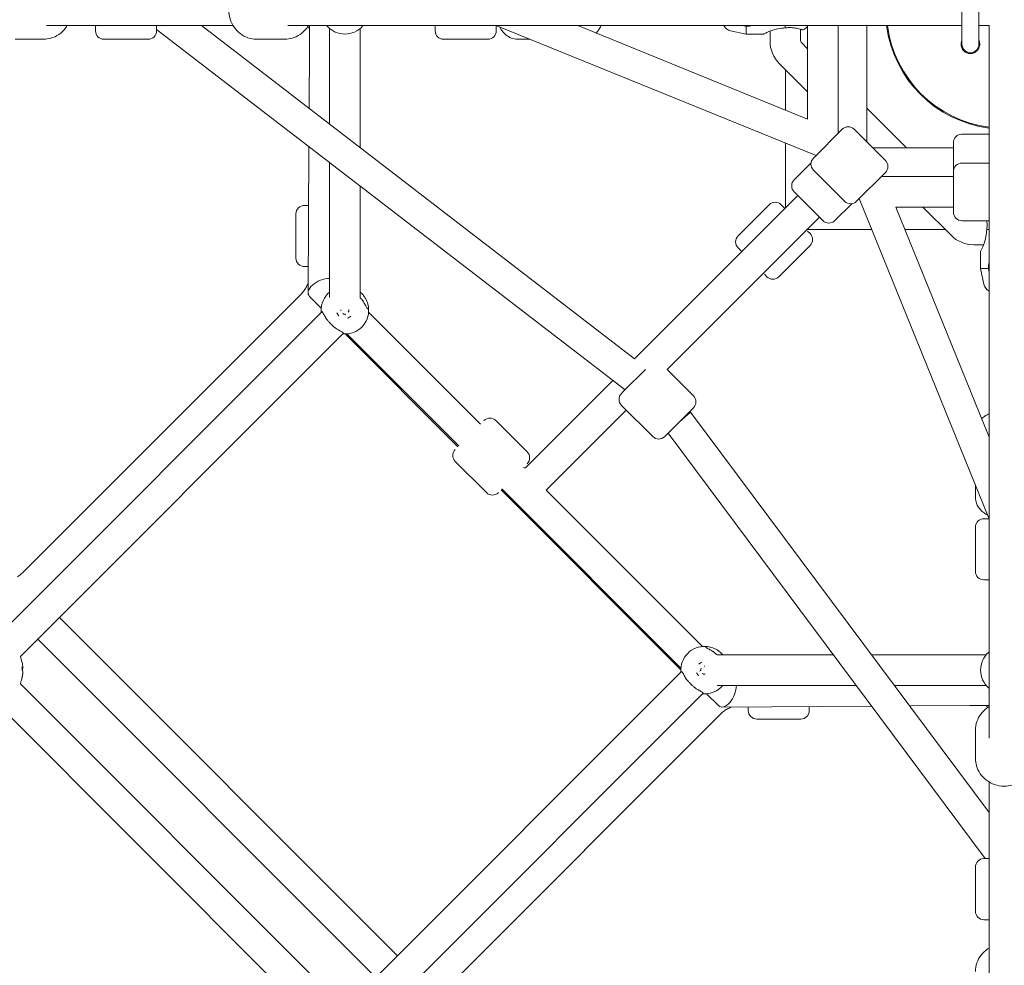
# Model space of a CAD drawing. Units: millimetres. Extents: x -8239 to 9561, y -6623 to 7033.
# Drawn here: x 1999 to 2580, y -563 to -6 of the extents above; entities that cross this region are included whole.
import ezdxf

# ---------------------------------------------------------------- set-up
doc = ezdxf.new("R2010")
doc.units = ezdxf.units.MM
doc.header["$LTSCALE"] = 0.2
doc.header["$MEASUREMENT"] = 0

msp = doc.modelspace()

# ---------------------------------------------------------------- linework, layer by layer
at = {"linetype": 'Continuous', "lineweight": 0}
for p, q in [((2555, 10), (2555, -10)), ((2565, 10), (2565, -10)), ((2015.147, -9), (2125.125, -9)), ((2044, -9), (2044, -12)), ((2044, -9), (2044, -12)), ((2080, -9), (2080, -12)), ((2080, -9), (2080, -12)), ((2080, -11.351), (2356.303, -223.697)), ((2106.48, -9), (2361.942, -205.33)), ((2157.426, -9), (2502.674, -9)), ((2170.168, -9), (2170.168, -11.986)), ((2182.091, -10.724), (2182.091, -67.109)), ((2200.091, -10.724), (2200.091, -80.943)), ((2244.326, -9), (2244.326, -12)), ((2244.326, -9), (2244.326, -12)), ((2280.326, -9), (2280.326, -12)), ((2280.326, -9), (2280.326, -12)), ((2280.702, -9.073), (2469.02, -85.524)), ((2328.374, -9), (2464, -64.059)), ((2427.821, -14), (2427.821, -9.387)), ((2450.821, -10.387), (2450.821, -9)), ((2459.821, -11.135), (2459.821, -18)), ((2464, -64.059), (2464, -9)), ((2482, -71.544), (2482, -9)), ((2499, -8.11), (2499, -8.11)), ((2499, -77.645), (2499, -9)), ((2555, -10), (2555, -20)), ((2565, -20), (2565, -10)), ((2013.469, -17), (1996.679, -17)), ((2013.469, -17), (1996.679, -17)), ((2075, -17), (2049, -17)), ((2075, -17), (2049, -17)), ((2155.747, -17), (2138.957, -17)), ((2155.747, -17), (2138.957, -17)), ((2275.326, -17), (2249.326, -17)), ((2275.326, -17), (2249.326, -17)), ((2292.802, -17), (2300.227, -17)), ((2292.802, -17), (2300.227, -17)), ((2418.564, -12.016), (2427.821, -14)), ((2427.821, -14), (2437.821, -14)), ((2441.821, -12.258), (2441.821, -18)), ((2170.152, -20.353), (2169.947, -57.776)), ((2460.114, -18.707), (2464, -22.593)), ((2447.386, -31.435), (2464, -48.049)), ((2450.858, -34.907), (2450.858, -58.724)), ((2499, -57.593), (2522.407, -81)), ((2467.444, -87.101), (2484.414, -70.13)), ((2467.444, -87.101), (2484.414, -70.13)), ((2491.485, -70.13), (2509.87, -88.515)), ((2491.485, -70.13), (2509.87, -88.515)), ((2571, -73), (2555, -73)), ((2571, -73), (2555, -73)), ((2169.823, -80.382), (2169.35, -166.504)), ((2450.858, -78.151), (2450.858, -116)), ((2550, -81), (2502.355, -81)), ((2550, -78), (2550, -95)), ((2550, -78), (2550, -95)), ((2571, -429.064), (2571, -80)), ((2468.858, -85.458), (2468.858, -85.686)), ((2182.091, -89.811), (2182.091, -169.291)), ((2466.029, -89.929), (2456.059, -99.899)), ((2466.029, -89.929), (2456.059, -99.899)), ((2571, -90), (2555, -90)), ((2571, -90), (2555, -90)), ((2467.444, -94.172), (2485.828, -112.556)), ((2467.444, -94.172), (2485.828, -112.556)), ((2492.899, -112.556), (2509.87, -95.586)), ((2492.899, -112.556), (2509.87, -95.586)), ((2508.456, -98), (2550, -98)), ((2550, -95), (2550, -119)), ((2550, -95), (2550, -119)), ((2200.091, -103.645), (2200.091, -169.441)), ((2458.18, -109.092), (2361.942, -205.33)), ((2456.059, -106.971), (2461.424, -112.336)), ((2456.059, -106.971), (2461.424, -112.336)), ((2167.241, -115), (2169.633, -115)), ((2167.241, -115), (2169.633, -115)), ((2422.988, -132.971), (2441.373, -114.586)), ((2422.988, -132.971), (2441.373, -114.586)), ((2422.988, -132.971), (2441.373, -114.586)), ((2422.988, -132.971), (2441.373, -114.586)), ((2450.565, -116.707), (2448.444, -114.586)), ((2450.565, -116.707), (2448.444, -114.586)), ((2450.565, -116.707), (2448.444, -114.586)), ((2450.565, -116.707), (2448.444, -114.586)), ((2461.424, -112.336), (2473.029, -123.941)), ((2461.424, -112.336), (2473.029, -123.941)), ((2490.071, -113.971), (2480.101, -123.941)), ((2490.071, -113.971), (2480.101, -123.941)), ((2494.314, -111.142), (2494.542, -111.142)), ((2494.476, -110.98), (2570.927, -299.298)), ((2515.941, -116), (2571, -251.626)), ((2515.941, -116), (2550, -116)), ((2531.951, -116), (2548.565, -132.614)), ((2162.241, -120), (2162.241, -146)), ((2162.241, -120), (2162.241, -146)), ((2470.908, -121.82), (2381.106, -211.622)), ((2571, -124), (2555, -124)), ((2571, -124), (2555, -124)), ((2465.414, -131.556), (2463.955, -130.097)), ((2465.414, -131.556), (2463.955, -130.097)), ((2465.414, -131.556), (2463.955, -130.097)), ((2465.414, -131.556), (2463.955, -130.097)), ((2464, -129.142), (2501.849, -129.142)), ((2521.276, -129.142), (2545.093, -129.142)), ((2571, -129.179), (2569.613, -129.179)), ((2447.029, -157.012), (2465.414, -138.627)), ((2447.029, -157.012), (2465.414, -138.627)), ((2447.029, -157.012), (2465.414, -138.627)), ((2447.029, -157.012), (2465.414, -138.627)), ((2562, -138.179), (2567.742, -138.179)), ((2425.109, -142.163), (2422.988, -140.042)), ((2425.109, -142.163), (2422.988, -140.042)), ((2425.109, -142.163), (2422.988, -140.042)), ((2425.109, -142.163), (2422.988, -140.042)), ((2566, -152.179), (2566, -142.179)), ((2167.241, -151), (2169.435, -151)), ((2167.241, -151), (2169.435, -151)), ((2439.958, -157.012), (2438.499, -155.553)), ((2439.958, -157.012), (2438.499, -155.553)), ((2439.958, -157.012), (2438.499, -155.553)), ((2439.958, -157.012), (2438.499, -155.553)), ((2570.613, -152.179), (2566, -152.179)), ((2567.984, -161.436), (2566, -152.179)), ((2165.482, -167.031), (2001.116, -331.397)), ((2177.144, -175.558), (2170.228, -168.642)), ((2177.519, -177.621), (1982.595, -372.545)), ((2270.994, -243.952), (2205.038, -177.996)), ((2190.247, -190.348), (1999.727, -380.869)), ((2257.729, -257.217), (2191.288, -190.775)), ((2258.266, -256.68), (2192.31, -190.724)), ((2355.679, -224.321), (2368.333, -211.667)), ((2355.679, -224.321), (2368.333, -211.667)), ((2381.106, -211.622), (2396.662, -227.179)), ((2381.106, -211.622), (2396.662, -227.179)), ((2349.106, -218.166), (2297.864, -269.408)), ((2354.235, -225.765), (2355.679, -224.321)), ((2354.235, -225.765), (2355.679, -224.321)), ((2357.064, -235.664), (2310.592, -282.136)), ((2354.235, -232.836), (2372.62, -251.22)), ((2354.235, -232.836), (2372.62, -251.22)), ((2381.134, -249.777), (2396.662, -234.25)), ((2381.134, -249.777), (2396.662, -234.25)), ((2388.177, -242.735), (2395.002, -236.832)), ((2394.541, -236.371), (2395.002, -236.832)), ((2395.002, -236.832), (2571, -472.873)), ((2298.572, -260.215), (2280.187, -241.831)), ((2298.572, -260.215), (2280.187, -241.831)), ((2381.745, -249.166), (2568.774, -500)), ((2379.691, -251.22), (2381.134, -249.777)), ((2379.691, -251.22), (2381.134, -249.777)), ((2274.53, -284.257), (2256.145, -265.872)), ((2274.53, -284.257), (2256.145, -265.872)), ((2389.225, -388.712), (2283.185, -282.673)), ((2389.276, -387.69), (2283.722, -282.136)), ((2402.004, -374.962), (2309.867, -282.824)), ((2563, -287.198), (2563, -279.773)), ((2563, -287.198), (2563, -279.773)), ((2568, -299.674), (2571, -299.674)), ((2568, -299.674), (2571, -299.674)), ((2563, -304.674), (2563, -330.674)), ((2563, -304.674), (2563, -330.674)), ((2568, -335.674), (2571, -335.674)), ((2568, -335.674), (2571, -335.674)), ((2022.707, -357.889), (2222.111, -557.293)), ((2009.979, -370.617), (2209.383, -570.021)), ((2410.559, -379.909), (2479.23, -379.909)), ((2501.683, -379.909), (2569.276, -379.909)), ((2199.129, -580.275), (2389.652, -389.753)), ((1999.727, -396.949), (2183.053, -580.275)), ((2410.709, -397.909), (2492.652, -397.909)), ((2515.105, -397.909), (2569.276, -397.909)), ((1982.595, -405.273), (2174.727, -597.405)), ((2207.455, -597.405), (2402.379, -402.481)), ((2411.36, -409.773), (2404.442, -402.856)), ((2413.494, -410.65), (2501.791, -410.166)), ((2429, -410.565), (2429, -412.759)), ((2429, -410.565), (2429, -412.759)), ((2465, -410.368), (2465, -412.759)), ((2465, -410.368), (2465, -412.759)), ((2524.153, -410.044), (2559.709, -409.849)), ((2567.863, -409.833), (2571, -409.833)), ((2412.969, -414.518), (2248.603, -578.884)), ((2460, -417.759), (2434, -417.759)), ((2460, -417.759), (2434, -417.759)), ((2563, -424.253), (2563, -441.043)), ((2563, -424.253), (2563, -441.043)), ((2571, -571.625), (2571, -454.875)), ((2563, -505), (2563, -531)), ((2563, -505), (2563, -531)), ((2568, -500), (2571, -500)), ((2568, -500), (2571, -500)), ((2568, -536), (2571, -536)), ((2568, -536), (2571, -536))]:
    msp.add_line(p, q, dxfattribs=at)
for centre, radius, start, end in [((2179.241, 0), 14, 223.827186, 227.895106), ((2191.091, 0), 14, 222.104894, 317.895106), ((2280.326, -10), 1, 67.90463, 90), ((2419.821, -6.15), 6, 208.364719, 257.905243), ((2458.821, -6.15), 6, 295.370654, 329.668638), ((2580, 0), 70, 187.387049, 262.612952), ((2580, 0), 69.5, 187.440493, 262.559508), ((2049, -12), 5, 180, 270), ((2049, -12), 5, 180, 270), ((2075, -12), 5, 270, 0), ((2075, -12), 5, 270, 0), ((2249.326, -12), 5, 180, 270), ((2249.326, -12), 5, 180, 270), ((2275.326, -12), 5, 270, 0), ((2275.326, -12), 5, 270, 0), ((2460.821, -18), 19, 180, 225), ((2460.821, -18), 1, 180, 225), ((2560, -20), 5, 180, 0), ((2487.95, -73.665), 5, 45, 135), ((2487.95, -73.665), 5, 45, 135), ((2483, -71.544), 1, 180, 225), ((2555, -78), 5, 90, 180), ((2555, -78), 5, 90, 180), ((2470.979, -90.636), 5, 135, 225), ((2470.979, -90.636), 5, 135, 225), ((2506.335, -92.05), 5, 315, 45), ((2506.335, -92.05), 5, 315, 45), ((2555, -95), 5, 90, 180), ((2555, -95), 5, 90, 180), ((2508.456, -97), 1, 225, 270), ((2459.594, -103.435), 5, 135, 225), ((2459.594, -103.435), 5, 135, 225), ((2167.241, -120), 5, 90, 180), ((2167.241, -120), 5, 90, 180), ((2444.908, -118.121), 5, 45, 135), ((2444.908, -118.121), 5, 45, 135), ((2444.908, -118.121), 5, 45, 135), ((2444.908, -118.121), 5, 45, 135), ((2449.858, -116), 1, 315, 0), ((2489.364, -109.021), 5, 225, 315), ((2489.364, -109.021), 5, 225, 315), ((2555, -119), 5, 180, 270), ((2555, -119), 5, 180, 270), ((2476.565, -120.406), 5, 225, 315), ((2476.565, -120.406), 5, 225, 315), ((2426.523, -136.506), 5, 135, 225), ((2426.523, -136.506), 5, 135, 225), ((2426.523, -136.506), 5, 135, 225), ((2426.523, -136.506), 5, 135, 225), ((2464, -130.142), 1, 90, 135), ((2461.879, -135.092), 5, 315, 45), ((2461.879, -135.092), 5, 315, 45), ((2461.879, -135.092), 5, 315, 45), ((2461.879, -135.092), 5, 315, 45), ((2562, -119.179), 19, 225, 270), ((2167.241, -146), 5, 180, 270), ((2167.241, -146), 5, 180, 270), ((2443.494, -153.477), 5, 225, 315), ((2443.494, -153.477), 5, 225, 315), ((2443.494, -153.477), 5, 225, 315), ((2443.494, -153.477), 5, 225, 315), ((2573.85, -160.179), 6, 192.094757, 241.635281), ((2191.091, -176.777), 14, 130.005201, 182.895106), ((2191.091, -176.777), 2.344, 174.533735, 184.246277), ((2191.091, -176.777), 2.344, 239.127657, 274.246277), ((2191.091, -176.777), 14, 267.104894, 2.895106), ((2191.091, -176.777), 2.75, 278.562662, 281.472542), ((2191.091, -176.777), 2.344, 329.127657, 4.246277), ((2357.771, -229.3), 5, 135, 225), ((2357.771, -229.3), 5, 135, 225), ((2393.126, -230.714), 5, 315, 45), ((2393.126, -230.714), 5, 315, 45), ((2276.651, -245.366), 5, 45, 135), ((2276.651, -245.366), 5, 45, 135), ((2376.156, -247.685), 5, 225, 315), ((2376.156, -247.685), 5, 225, 315), ((2259.681, -262.337), 5, 135, 225), ((2259.681, -262.337), 5, 135, 225), ((2295.036, -263.751), 5, 315, 45), ((2295.036, -263.751), 5, 315, 45), ((2297.157, -268.701), 1, 225, 315), ((2278.065, -280.721), 5, 225, 315), ((2278.065, -280.721), 5, 225, 315), ((2297.157, -268.701), 19, 311.983039, 315), ((2568, -304.674), 5, 90, 180), ((2568, -304.674), 5, 90, 180), ((2570, -299.674), 1, 0, 22.09537), ((2568, -330.674), 5, 180, 270), ((2568, -330.674), 5, 180, 270), ((2403.223, -388.909), 14, 87.104894, 182.895106), ((1981.881, -388.909), 19.351, 8.55252, 20.463649), ((2580, -388.909), 14, 132.104894, 227.895106), ((2403.223, -388.909), 2.344, 149.127657, 184.246277), ((2403.223, -388.909), 2.344, 84.533735, 94.246277), ((1981.881, -388.909), 19.351, 339.536351, 345.419781), ((2403.223, -388.909), 2.75, 188.562662, 191.472541), ((2403.223, -388.909), 2.344, 239.127657, 274.246277), ((2403.223, -388.909), 14, 267.104894, 319.994799), ((2580, -400.759), 14, 222.104894, 226.172814), ((2434, -412.759), 5, 180, 270), ((2434, -412.759), 5, 180, 270), ((2460, -412.759), 5, 270, 0), ((2460, -412.759), 5, 270, 0), ((2568, -505), 5, 90, 180), ((2568, -505), 5, 90, 180), ((2568, -531), 5, 180, 270), ((2568, -531), 5, 180, 270)]:
    msp.add_arc(centre, radius, start, end, dxfattribs=at)
for centre, major_axis, ratio, start_param, end_param in [((2178.363, -164.049), (-8.795, -3.615), 0.5465029, -2.2181314, 0.2242903), ((2194.157, -174.884), (9.942, -16.106), 0.4461978, -1.6278879, -1.5137047), ((2189.199, -173.711), (16.106, 9.942), 0.4461978, -1.6278879, -1.5137047), ((1981.886, -389.96), (19.32, 0.102), 0.2302133, 0.0848301, 0.2295993), ((1981.904, -388.66), (19.234, -1.822), 0.9728821, 0.2049113, 0.237342), ((2001.084, -388.909), (0, -2.344), 0.0224122, -2.2812706, -1.8173705), ((2001.084, -388.909), (0, 2.344), 0.0224122, -0.8595097, -0.2465741), ((2405.116, -391.974), (-16.106, -9.942), 0.4461978, -1.6278879, -1.5137047), ((1981.904, -388.66), (19.234, -1.822), 0.9728821, -0.1555838, -0.0108146), ((2001.084, -388.909), (0, -2.344), 0.0224122, -0.3362776, -0.2465741), ((2001.084, -388.909), (0, 2.344), 0.0224122, -2.430306, -1.8173705), ((2406.289, -387.016), (9.942, -16.106), 0.4461978, -1.6278879, -1.5137047)]:
    msp.add_ellipse(centre, major_axis=major_axis, ratio=ratio, start_param=start_param, end_param=end_param, dxfattribs=at)
at = {"linetype": 'Continuous', "lineweight": 0, "extrusion": (0, 0, -1)}
for centre, major_axis, ratio, start_param, end_param in [((2191.659, -177.696), (-16.44, -10.149), 0, -1.6871092, -1.6786593), ((1983.598, -389.738), (-8.233, -17.043), 0.8806659, -2.1353386, -2.0211554), ((1981.875, -387.858), (19.32, 0.102), 0.2302133, -0.2295993, -0.0848301), ((1981.875, -387.858), (19.32, 0.102), 0.2302133, 0.1308958, 0.2286551), ((1983.658, -385.403), (16.882, -8.558), 0.216026, -0.1418553, -0.0470707), ((1981.857, -389.157), (19.234, -1.822), 0.9728821, 0.0108146, 0.1464627), ((2402.304, -389.476), (-10.149, 16.44), 0, -1.6871092, -1.6786593), ((2415.951, -401.637), (-3.615, -8.795), 0.5460237, -2.2179471, 0.2240974)]:
    msp.add_ellipse(centre, major_axis=major_axis, ratio=ratio, start_param=start_param, end_param=end_param, dxfattribs=at)
at = {"linetype": 'Continuous', "lineweight": 0}
for points, knots in [([(2138.957, -17), (2137.24, -17), (2135.523, -16.714), (2132.259, -15.604), (2130.714, -14.776), (2127.937, -12.66), (2126.71, -11.365), (2124.692, -8.432), (2123.909, -6.789), (2122.871, -3.317), (2122.622, -1.487), (2122.692, 2.171), (2123.013, 3.998), (2124.198, 7.453), (2125.06, 9.081), (2127.238, 11.96), (2128.547, 13.214), (2131.473, 15.212), (2133.083, 15.963), (2136.134, 16.808), (2137.545, 17), (2138.957, 17)], [3.1415927, 3.1415927, 3.1415927, 3.1415927, 3.4517536, 3.4517536, 3.764023, 3.764023, 4.0815269, 4.0815269, 4.4049426, 4.4049426, 4.7326427, 4.7326427, 5.061748, 5.061748, 5.3890428, 5.3890428, 5.7116686, 5.7116686, 6.0282077, 6.0282077, 6.2831853, 6.2831853, 6.2831853, 6.2831853]), ([(2138.957, -17), (2137.24, -17), (2135.523, -16.714), (2132.259, -15.604), (2130.714, -14.776), (2127.937, -12.66), (2126.71, -11.365), (2124.692, -8.432), (2123.909, -6.789), (2122.871, -3.317), (2122.622, -1.487), (2122.692, 2.171), (2123.013, 3.998), (2124.198, 7.453), (2125.06, 9.081), (2127.238, 11.96), (2128.547, 13.214), (2131.473, 15.212), (2133.083, 15.963), (2136.134, 16.808), (2137.545, 17), (2138.957, 17)], [3.1415927, 3.1415927, 3.1415927, 3.1415927, 3.4517536, 3.4517536, 3.764023, 3.764023, 4.0815269, 4.0815269, 4.4049426, 4.4049426, 4.7326427, 4.7326427, 5.061748, 5.061748, 5.3890428, 5.3890428, 5.7116686, 5.7116686, 6.0282077, 6.0282077, 6.2831853, 6.2831853, 6.2831853, 6.2831853]), ([(2027.301, -9), (2026.985, -9.529), (2026.64, -10.04), (2025.188, -11.96), (2023.879, -13.214), (2020.953, -15.212), (2019.342, -15.963), (2016.292, -16.808), (2014.88, -17), (2013.469, -17)], [2.1366071, 2.1366071, 2.1366071, 2.1366071, 2.2474502, 2.2474502, 2.570076, 2.570076, 2.8866151, 2.8866151, 3.1415927, 3.1415927, 3.1415927, 3.1415927]), ([(2027.301, -9), (2026.985, -9.529), (2026.64, -10.04), (2025.188, -11.96), (2023.879, -13.214), (2020.953, -15.212), (2019.342, -15.963), (2016.292, -16.808), (2014.88, -17), (2013.469, -17)], [2.1366071, 2.1366071, 2.1366071, 2.1366071, 2.2474502, 2.2474502, 2.570076, 2.570076, 2.8866151, 2.8866151, 3.1415927, 3.1415927, 3.1415927, 3.1415927]), ([(2169.579, -9), (2169.263, -9.529), (2168.918, -10.04), (2167.466, -11.96), (2166.157, -13.214), (2163.231, -15.212), (2161.621, -15.963), (2158.57, -16.808), (2157.158, -17), (2155.747, -17)], [8.4197924, 8.4197924, 8.4197924, 8.4197924, 8.5306355, 8.5306355, 8.8532613, 8.8532613, 9.1698004, 9.1698004, 9.424778, 9.424778, 9.424778, 9.424778]), ([(2169.579, -9), (2169.263, -9.529), (2168.918, -10.04), (2167.466, -11.96), (2166.157, -13.214), (2163.231, -15.212), (2161.621, -15.963), (2158.57, -16.808), (2157.158, -17), (2155.747, -17)], [8.4197924, 8.4197924, 8.4197924, 8.4197924, 8.5306355, 8.5306355, 8.8532613, 8.8532613, 9.1698004, 9.1698004, 9.424778, 9.424778, 9.424778, 9.424778]), ([(2292.802, -17), (2291.577, -17), (2290.357, -16.765), (2288.023, -15.878), (2286.926, -15.203), (2284.827, -13.431), (2283.878, -12.283), (2282.841, -10.614), (2282.603, -10.19), (2282.383, -9.756)], [3.14159265, 3.14159265, 3.14159265, 3.14159265, 3.37867077, 3.37867077, 3.6341835, 3.6341835, 3.93857706, 3.93857706, 4.03824267, 4.03824267, 4.03824267, 4.03824267]), ([(2292.802, -17), (2291.577, -17), (2290.357, -16.765), (2288.023, -15.878), (2286.926, -15.203), (2284.827, -13.431), (2283.878, -12.283), (2282.841, -10.614), (2282.603, -10.19), (2282.383, -9.756)], [3.14159265, 3.14159265, 3.14159265, 3.14159265, 3.37867077, 3.37867077, 3.6341835, 3.6341835, 3.93857706, 3.93857706, 4.03824267, 4.03824267, 4.03824267, 4.03824267]), ([(2342.171, -9), (2342.063, -9.239), (2341.95, -9.475), (2341.149, -11.063), (2340.299, -12.322), (2339.257, -13.418)], [2.18785917, 2.18785917, 2.18785917, 2.18785917, 2.24129133, 2.24129133, 2.55191768, 2.55191768, 2.55191768, 2.55191768]), ([(2342.171, -9), (2342.063, -9.239), (2341.95, -9.475), (2341.149, -11.063), (2340.299, -12.322), (2339.257, -13.418)], [2.18785917, 2.18785917, 2.18785917, 2.18785917, 2.24129133, 2.24129133, 2.55191768, 2.55191768, 2.55191768, 2.55191768]), ([(2437.821, -14), (2437.821, -14), (2437.937, -13.944), (2438.397, -13.726), (2438.738, -13.566), (2439.536, -13.203), (2440.077, -12.964), (2441.288, -12.461), (2441.957, -12.2), (2443.745, -11.559), (2445.095, -11.141), (2447.937, -10.549), (2449.432, -10.387), (2450.821, -10.387)], [-1.7213945, -1.7213945, -1.7213945, -1.7213945, -1.512628, -1.512628, -1.3038616, -1.3038616, -1.0688437, -1.0688437, -0.8338258, -0.8338258, -0.4169129, -0.4169129, 0, 0, 0, 0]), ([(2450.821, -10.387), (2451.93, -10.22), (2453.122, -10.14), (2455.45, -10.212), (2456.58, -10.368), (2458.474, -10.746), (2459.379, -10.997), (2460.078, -11.214)], [0.014678, 0.014678, 0.014678, 0.014678, 0.3524306, 0.3524306, 0.7048613, 0.7048613, 1.0566968, 1.0566968, 1.0566968, 1.0566968]), ([(2460.078, -11.214), (2460.398, -11.314), (2460.662, -11.387), (2461.084, -11.498), (2461.233, -11.534), (2461.367, -11.565), (2461.392, -11.571), (2461.392, -11.571)], [-1.09033315, -1.09033315, -1.09033315, -1.09033315, -0.92613758, -0.92613758, -0.75067525, -0.75067525, -0.6416873, -0.6416873, -0.6416873, -0.6416873]), ([(2555, -9), (2554.367, -9), (2553.736, -9), (2550.868, -9), (2548.667, -9), (2544.298, -9), (2542.127, -9), (2537.831, -9), (2535.706, -9), (2531.52, -9), (2529.462, -9), (2525.439, -9), (2523.477, -9), (2519.685, -9), (2517.856, -9), (2514.376, -9), (2512.724, -9), (2509.646, -9), (2508.216, -9), (2505.629, -9), (2504.466, -9), (2503.177, -9), (2502.921, -9), (2502.674, -9)], [25.3468621, 25.3468621, 25.3468621, 25.3468621, 27.3500634, 27.3500634, 34.5225716, 34.5225716, 41.9624868, 41.9624868, 49.7062248, 49.7062248, 57.7653341, 57.7653341, 66.1212636, 66.1212636, 74.7206796, 74.7206796, 83.4732118, 83.4732118, 92.2543159, 92.2543159, 100.9155335, 100.9155335, 103.1600473, 103.1600473, 103.1600473, 103.1600473]), ([(2571.003, -9), (2569.484, -9), (2567.968, -9), (2565.974, -9), (2565.486, -9), (2565, -9)], [9.0045543, 9.0045543, 9.0045543, 9.0045543, 13.5639204, 13.5639204, 15.0407689, 15.0407689, 15.0407689, 15.0407689]), ([(2571, -80), (2571, -78.932), (2571, -77.738), (2571, -75.09), (2571, -73.629), (2571, -70.462), (2571, -68.751), (2571, -65.12), (2571, -63.199), (2571, -59.192), (2571, -57.108), (2571, -52.821), (2571, -50.624), (2571, -46.154), (2571, -43.888), (2571, -39.32), (2571, -37.022), (2571, -32.422), (2571, -30.121), (2571, -25.535), (2571, -23.248), (2571, -18.704), (2571, -16.44), (2571, -12.45), (2571, -10.724), (2571, -9)], [0, 0, 0, 0, 9.5423279, 9.5423279, 19.2868655, 19.2868655, 29.1064364, 29.1064364, 38.7914288, 38.7914288, 48.1652165, 48.1652165, 57.104486, 57.104486, 65.5478406, 65.5478406, 73.492703, 73.492703, 80.9847911, 80.9847911, 88.1048024, 88.1048024, 94.9556692, 94.9556692, 100.1284225, 100.1284225, 100.1284225, 100.1284225]), ([(2170.168, -11.986), (2170.168, -12.651), (2170.168, -13.316), (2170.167, -14.619), (2170.166, -15.257), (2170.165, -16.48), (2170.163, -17.065), (2170.161, -18.16), (2170.159, -18.669), (2170.156, -19.589), (2170.154, -20), (2170.152, -20.353)], [1.5707963, 1.5707963, 1.5707963, 1.5707963, 1.77086, 1.77086, 1.9709237, 1.9709237, 2.1709874, 2.1709874, 2.371051, 2.371051, 2.5711147, 2.5711147, 2.5711147, 2.5711147]), ([(2554.582, -19.055), (2554.528, -19.371), (2554.5, -19.689), (2554.5, -20.671), (2554.631, -21.402), (2555.187, -22.761), (2555.612, -23.39), (2556.61, -24.388), (2557.239, -24.813), (2558.598, -25.369), (2559.329, -25.5), (2560.709, -25.5), (2561.45, -25.356), (2562.802, -24.789), (2563.412, -24.367), (2564.371, -23.407), (2564.791, -22.798), (2565.356, -21.449), (2565.5, -20.708), (2565.5, -20), (2565.5, -19.327), (2565.368, -18.596), (2565.061, -17.847), (2565.031, -17.777), (2565, -17.709)], [1.6371526, 1.6371526, 1.6371526, 1.6371526, 1.735299, 1.735299, 1.9469515, 1.9469515, 2.158604, 2.158604, 2.3702566, 2.3702566, 2.5819091, 2.5819091, 2.8052584, 2.8052584, 3.0286076, 3.0286076, 3.2506398, 3.2506398, 3.472672, 3.472672, 3.472672, 3.6838061, 3.6838061, 3.7054772, 3.7054772, 3.7054772, 3.7054772]), ([(2555, -17.709), (2554.975, -17.763), (2554.951, -17.818), (2554.769, -18.253), (2554.654, -18.652), (2554.582, -19.055)], [4.96628043, 4.96628043, 4.96628043, 4.96628043, 4.98462178, 4.98462178, 5.10982463, 5.10982463, 5.10982463, 5.10982463]), ([(2569.69, -124), (2569.757, -124.555), (2569.806, -125.139), (2569.86, -126.878), (2569.78, -128.07), (2569.613, -129.179)], [2.49821519, 2.49821519, 2.49821519, 2.49821519, 2.67597139, 2.67597139, 3.01372403, 3.01372403, 3.01372403, 3.01372403]), ([(2569.613, -129.179), (2569.613, -130.568), (2569.451, -132.063), (2568.859, -134.905), (2568.441, -136.255), (2567.8, -138.043), (2567.539, -138.712), (2567.036, -139.923), (2566.797, -140.464), (2566.434, -141.262), (2566.274, -141.603), (2566.056, -142.063), (2566, -142.179), (2566, -142.179)], [-3.4418703, -3.4418703, -3.4418703, -3.4418703, -3.0249574, -3.0249574, -2.6080445, -2.6080445, -2.3730266, -2.3730266, -2.1380087, -2.1380087, -1.9292422, -1.9292422, -1.7204758, -1.7204758, -1.7204758, -1.7204758]), ([(2169.382, -160.634), (2169.123, -161.422), (2168.807, -162.186), (2168.051, -163.691), (2167.605, -164.427), (2166.614, -165.803), (2166.068, -166.444), (2165.482, -167.031)], [1.90470513, 1.90470513, 1.90470513, 1.90470513, 2.05801912, 2.05801912, 2.22042671, 2.22042671, 2.38283431, 2.38283431, 2.38283431, 2.38283431]), ([(2200.091, -166.053), (2200.406, -166.319), (2200.71, -166.596), (2201.524, -167.41), (2202.045, -168.025), (2202.931, -169.266), (2203.298, -169.893), (2203.892, -171.064), (2204.154, -171.703), (2204.551, -172.874), (2204.687, -173.407), (2204.921, -174.498), (2204.994, -175.084), (2205.068, -175.873), (2205.073, -176.07), (2205.073, -176.07)], [-1.8396773, -1.8396773, -1.8396773, -1.8396773, -1.7204758, -1.7204758, -1.4943498, -1.4943498, -1.2682238, -1.2682238, -1.0151388, -1.0151388, -0.7620537, -0.7620537, -0.3810269, -0.3810269, 0, 0, 0, 0]), ([(2202.073, -171.899), (2201.826, -171.51), (2201.527, -171.109), (2200.854, -170.281), (2200.479, -169.857), (2200.088, -169.438)], [-1.09033315, -1.09033315, -1.09033315, -1.09033315, -0.92613758, -0.92613758, -0.75659597, -0.75659597, -0.75659597, -0.75659597]), ([(2205.073, -176.07), (2204.836, -176.069), (2204.575, -175.92), (2204.016, -175.258), (2203.71, -174.733), (2203.034, -173.522), (2202.613, -172.746), (2202.073, -171.899)], [0.014678, 0.014678, 0.014678, 0.014678, 0.3524306, 0.3524306, 0.7048613, 0.7048613, 1.0566968, 1.0566968, 1.0566968, 1.0566968]), ([(2177.109, -177.484), (2177.347, -177.485), (2177.607, -177.633), (2178.167, -178.295), (2178.472, -178.821), (2179.149, -180.032), (2179.57, -180.807), (2180.109, -181.654)], [0.014678, 0.014678, 0.014678, 0.014678, 0.3524306, 0.3524306, 0.7048613, 0.7048613, 1.0566968, 1.0566968, 1.0566968, 1.0566968]), ([(2180.109, -181.654), (2180.357, -182.043), (2180.655, -182.444), (2181.341, -183.287), (2181.73, -183.727), (2182.486, -184.533), (2182.849, -184.903), (2183.608, -185.644), (2184.006, -186.015), (2184.914, -186.811), (2185.422, -187.22), (2186.015, -187.629), (2186.115, -187.696), (2186.214, -187.759)], [-1.09033315, -1.09033315, -1.09033315, -1.09033315, -0.92613758, -0.92613758, -0.75067525, -0.75067525, -0.59943008, -0.59943008, -0.43809635, -0.43809635, -0.229984, -0.229984, -0.18731556, -0.18731556, -0.18731556, -0.18731556]), ([(2186.214, -187.759), (2187.06, -188.298), (2187.836, -188.719), (2189.047, -189.396), (2189.573, -189.701), (2190.235, -190.261), (2190.383, -190.521), (2190.384, -190.759)], [1.9717052, 1.9717052, 1.9717052, 1.9717052, 2.3235408, 2.3235408, 2.6759714, 2.6759714, 3.013724, 3.013724, 3.013724, 3.013724]), ([(2566.582, -240.743), (2567.314, -240.047), (2568.118, -239.438), (2569.622, -238.503), (2570.299, -238.145), (2571, -237.829)], [3.73126762, 3.73126762, 3.73126762, 3.73126762, 3.93857706, 3.93857706, 4.09532614, 4.09532614, 4.09532614, 4.09532614]), ([(2566.582, -240.743), (2567.314, -240.047), (2568.118, -239.438), (2569.622, -238.503), (2570.299, -238.145), (2571, -237.829)], [3.73126762, 3.73126762, 3.73126762, 3.73126762, 3.93857706, 3.93857706, 4.09532614, 4.09532614, 4.09532614, 4.09532614]), ([(2570.244, -297.617), (2568.694, -296.83), (2567.27, -295.823), (2565.024, -293.444), (2564.15, -292.117), (2563.214, -289.536), (2563, -288.369), (2563, -287.198)], [2.24494263, 2.24494263, 2.24494263, 2.24494263, 2.6007928, 2.6007928, 2.91494606, 2.91494606, 3.14159265, 3.14159265, 3.14159265, 3.14159265]), ([(2570.244, -297.617), (2568.694, -296.83), (2567.27, -295.823), (2565.024, -293.444), (2564.15, -292.117), (2563.214, -289.536), (2563, -288.369), (2563, -287.198)], [2.24494263, 2.24494263, 2.24494263, 2.24494263, 2.6007928, 2.6007928, 2.91494606, 2.91494606, 3.14159265, 3.14159265, 3.14159265, 3.14159265]), ([(2001.116, -331.397), (2000.558, -331.955), (1999.954, -332.468), (1998.808, -333.293), (1998.279, -333.625), (1997.731, -333.923)], [2.36987401, 2.36987401, 2.36987401, 2.36987401, 2.52695364, 2.52695364, 2.65045917, 2.65045917, 2.65045917, 2.65045917]), ([(2403.93, -374.927), (2403.93, -374.927), (2404.166, -374.933), (2405.097, -375.027), (2405.784, -375.122), (2406.983, -375.416), (2407.503, -375.565), (2408.628, -375.98), (2409.235, -376.248), (2410.334, -376.834), (2410.915, -377.189), (2412.064, -378.03), (2412.631, -378.517), (2413.403, -379.289), (2413.681, -379.593), (2413.947, -379.909)], [-3.442789, -3.442789, -3.442789, -3.442789, -3.0258761, -3.0258761, -2.6089632, -2.6089632, -2.3739453, -2.3739453, -2.1389274, -2.1389274, -1.9301609, -1.9301609, -1.7213945, -1.7213945, -1.6026461, -1.6026461, -1.6026461, -1.6026461]), ([(2408.101, -377.927), (2407.254, -377.387), (2406.478, -376.966), (2405.267, -376.29), (2404.742, -375.984), (2404.08, -375.425), (2403.931, -375.164), (2403.93, -374.927)], [1.9717052, 1.9717052, 1.9717052, 1.9717052, 2.3235408, 2.3235408, 2.6759714, 2.6759714, 3.013724, 3.013724, 3.013724, 3.013724]), ([(1999.726, -380.865), (1999.803, -381.093), (1999.843, -381.251), (1999.93, -381.612), (1999.953, -381.753), (1999.995, -382.013), (2000.007, -382.114), (2000.019, -382.218), (2000.02, -382.233), (2000.022, -382.247)], [0.06674304, 0.06674304, 0.06674304, 0.06674304, 0.09283976, 0.09283976, 0.13900051, 0.13900051, 0.19572213, 0.19572213, 0.20555674, 0.20555674, 0.20555674, 0.20555674]), ([(2410.562, -379.912), (2410.346, -379.71), (2410.129, -379.513), (2409.401, -378.875), (2408.892, -378.465), (2408.299, -378.056), (2408.199, -377.99), (2408.101, -377.927)], [-0.52631091, -0.52631091, -0.52631091, -0.52631091, -0.43809635, -0.43809635, -0.229984, -0.229984, -0.18731556, -0.18731556, -0.18731556, -0.18731556]), ([(2389.241, -389.616), (2389.479, -389.617), (2389.739, -389.765), (2390.299, -390.427), (2390.604, -390.953), (2391.281, -392.164), (2391.702, -392.94), (2392.241, -393.786)], [0.014678, 0.014678, 0.014678, 0.014678, 0.3524306, 0.3524306, 0.7048613, 0.7048613, 1.0566968, 1.0566968, 1.0566968, 1.0566968]), ([(2392.241, -393.786), (2392.489, -394.175), (2392.787, -394.576), (2393.473, -395.419), (2393.862, -395.859), (2394.618, -396.665), (2394.981, -397.035), (2395.74, -397.776), (2396.138, -398.147), (2397.046, -398.943), (2397.554, -399.352), (2398.147, -399.761), (2398.247, -399.828), (2398.346, -399.891)], [-1.09033315, -1.09033315, -1.09033315, -1.09033315, -0.92613758, -0.92613758, -0.75067525, -0.75067525, -0.59943008, -0.59943008, -0.43809635, -0.43809635, -0.229984, -0.229984, -0.18731556, -0.18731556, -0.18731556, -0.18731556]), ([(2000.022, -395.57), (2000.01, -395.678), (1999.997, -395.8), (1999.938, -396.148), (1999.911, -396.325), (1999.788, -396.76), (1999.761, -396.849), (1999.726, -396.952)], [2.93603592, 2.93603592, 2.93603592, 2.93603592, 3.00921622, 3.00921622, 3.06300928, 3.06300928, 3.07484962, 3.07484962, 3.07484962, 3.07484962]), ([(2398.346, -399.891), (2399.193, -400.43), (2399.968, -400.851), (2401.179, -401.528), (2401.705, -401.833), (2402.367, -402.393), (2402.515, -402.653), (2402.516, -402.891)], [1.9717052, 1.9717052, 1.9717052, 1.9717052, 2.3235408, 2.3235408, 2.6759714, 2.6759714, 3.013724, 3.013724, 3.013724, 3.013724]), ([(2412.969, -414.518), (2413.556, -413.932), (2414.197, -413.386), (2415.573, -412.395), (2416.309, -411.949), (2417.814, -411.193), (2418.578, -410.877), (2419.366, -410.618)], [3.900351, 3.900351, 3.900351, 3.900351, 4.06275859, 4.06275859, 4.22516619, 4.22516619, 4.37847416, 4.37847416, 4.37847416, 4.37847416]), ([(2559.709, -409.849), (2560.055, -409.847), (2560.456, -409.845), (2561.353, -409.842), (2561.848, -409.84), (2562.913, -409.838), (2563.483, -409.837), (2564.673, -409.835), (2565.294, -409.834), (2566.564, -409.833), (2567.213, -409.833), (2567.863, -409.833)], [3.71280885, 3.71280885, 3.71280885, 3.71280885, 3.90853861, 3.90853861, 4.10426836, 4.10426836, 4.29999811, 4.29999811, 4.49572787, 4.49572787, 4.69145762, 4.69145762, 4.69145762, 4.69145762]), ([(2563, -424.253), (2563, -422.536), (2563.286, -420.819), (2564.396, -417.556), (2565.224, -416.011), (2567.34, -413.233), (2568.635, -412.006), (2570.385, -410.802), (2570.69, -410.606), (2571, -410.421)], [3.1415927, 3.1415927, 3.1415927, 3.1415927, 3.4517536, 3.4517536, 3.764023, 3.764023, 4.0815269, 4.0815269, 4.1465782, 4.1465782, 4.1465782, 4.1465782]), ([(2563, -424.253), (2563, -422.536), (2563.286, -420.819), (2564.396, -417.556), (2565.224, -416.011), (2567.34, -413.233), (2568.635, -412.006), (2570.385, -410.802), (2570.69, -410.606), (2571, -410.421)], [3.1415927, 3.1415927, 3.1415927, 3.1415927, 3.4517536, 3.4517536, 3.764023, 3.764023, 4.0815269, 4.0815269, 4.1465782, 4.1465782, 4.1465782, 4.1465782]), ([(2597, -441.043), (2597, -442.76), (2596.714, -444.477), (2595.604, -447.741), (2594.776, -449.286), (2592.66, -452.063), (2591.365, -453.29), (2588.432, -455.308), (2586.789, -456.091), (2583.317, -457.129), (2581.487, -457.378), (2577.829, -457.308), (2576.002, -456.987), (2572.547, -455.802), (2570.919, -454.94), (2568.04, -452.762), (2566.786, -451.453), (2564.788, -448.527), (2564.037, -446.917), (2563.192, -443.866), (2563, -442.455), (2563, -441.043)], [0, 0, 0, 0, 0.310161, 0.310161, 0.6224304, 0.6224304, 0.9399343, 0.9399343, 1.2633499, 1.2633499, 1.5910501, 1.5910501, 1.9201553, 1.9201553, 2.2474502, 2.2474502, 2.570076, 2.570076, 2.8866151, 2.8866151, 3.1415927, 3.1415927, 3.1415927, 3.1415927]), ([(2597, -441.043), (2597, -442.76), (2596.714, -444.477), (2595.604, -447.741), (2594.776, -449.286), (2592.66, -452.063), (2591.365, -453.29), (2588.432, -455.308), (2586.789, -456.091), (2583.317, -457.129), (2581.487, -457.378), (2577.829, -457.308), (2576.002, -456.987), (2572.547, -455.802), (2570.919, -454.94), (2568.04, -452.762), (2566.786, -451.453), (2564.788, -448.527), (2564.037, -446.917), (2563.192, -443.866), (2563, -442.455), (2563, -441.043)], [0, 0, 0, 0, 0.310161, 0.310161, 0.6224304, 0.6224304, 0.9399343, 0.9399343, 1.2633499, 1.2633499, 1.5910501, 1.5910501, 1.9201553, 1.9201553, 2.2474502, 2.2474502, 2.570076, 2.570076, 2.8866151, 2.8866151, 3.1415927, 3.1415927, 3.1415927, 3.1415927]), ([(2563, -566.531), (2563, -564.814), (2563.286, -563.097), (2564.396, -559.834), (2565.224, -558.289), (2567.34, -555.511), (2568.635, -554.284), (2570.385, -553.08), (2570.69, -552.885), (2571, -552.699)], [3.1415927, 3.1415927, 3.1415927, 3.1415927, 3.4517536, 3.4517536, 3.764023, 3.764023, 4.0815269, 4.0815269, 4.1465782, 4.1465782, 4.1465782, 4.1465782]), ([(2563, -566.531), (2563, -564.814), (2563.286, -563.097), (2564.396, -559.834), (2565.224, -558.289), (2567.34, -555.511), (2568.635, -554.284), (2570.385, -553.08), (2570.69, -552.885), (2571, -552.699)], [3.1415927, 3.1415927, 3.1415927, 3.1415927, 3.4517536, 3.4517536, 3.764023, 3.764023, 4.0815269, 4.0815269, 4.1465782, 4.1465782, 4.1465782, 4.1465782])]:
    msp.add_open_spline(points, degree=3, knots=knots, dxfattribs=at)
for points in [[(2169.854, -10.387), (2169.932, -10.309), (2170.037, -10.25), (2170.168, -10.211)], [(2170.168, -10.663), (2169.956, -10.484), (2169.854, -10.387), (2169.854, -10.387)], [(2180.367, -9), (2180.586, -9.262), (2180.704, -9.387), (2180.704, -9.387)], [(2180.704, -9.387), (2180.796, -9.294), (2180.861, -9.166), (2180.898, -9)], [(2201.285, -9), (2201.321, -9.166), (2201.386, -9.294), (2201.478, -9.387)], [(2201.478, -9.387), (2201.478, -9.387), (2201.595, -9.263), (2201.815, -9)], [(2425.945, -9), (2426.581, -9.166), (2427.214, -9.294), (2427.821, -9.387)], [(2427.821, -9.387), (2429.009, -9.387), (2430.273, -9.262), (2431.503, -9)], [(2571, -148.497), (2570.738, -149.727), (2570.613, -150.991), (2570.613, -152.179)], [(2570.613, -152.179), (2570.706, -152.786), (2570.834, -153.419), (2571, -154.055)], [(2177.144, -177.996), (2177.114, -177.654), (2177.109, -177.484), (2177.109, -177.484)], [(2190.384, -190.759), (2190.384, -190.759), (2190.214, -190.754), (2189.872, -190.724)], [(2571, -378.185), (2570.737, -378.405), (2570.613, -378.522), (2570.613, -378.522)], [(2570.613, -378.522), (2570.706, -378.614), (2570.834, -378.679), (2571, -378.715)], [(2389.276, -390.128), (2389.246, -389.788), (2389.241, -389.616), (2389.241, -389.616)], [(2571, -399.102), (2570.834, -399.139), (2570.706, -399.204), (2570.613, -399.296)], [(2570.613, -399.296), (2570.613, -399.296), (2570.737, -399.413), (2571, -399.633)], [(2402.516, -402.891), (2402.516, -402.891), (2402.344, -402.886), (2402.004, -402.856)], [(2569.613, -410.146), (2569.613, -410.146), (2569.517, -410.045), (2569.338, -409.833)], [(2569.789, -409.833), (2569.75, -409.963), (2569.691, -410.068), (2569.613, -410.146)]]:
    msp.add_open_spline(points, degree=3, dxfattribs=at)
for points, weights in [([(2188.788, -176.929), (2188.771, -176.94), (2188.754, -176.95)], [1.0031698876, 1.0027360092, 1.00222952568]), ([(2189.889, -178.788), (2189.977, -178.734), (2190.058, -178.684)], [1.00222952569, 1.0048579396, 1.00553100519]), ([(2191.15, -178.928), (2191.205, -179.017), (2191.265, -179.114)], [1.00564556889, 1.00511941751, 1.00222952571]), ([(2193.103, -177.979), (2193.068, -177.922), (2193.034, -177.868)], [1.00222952577, 1.00392418077, 1.00480600675]), ([(2193.424, -176.606), (2193.426, -176.605), (2193.428, -176.603)], [1.00237202962, 1.00230151099, 1.00222952572]), ([(2000.71, -387.386), (2000.915, -387.383), (2001.124, -387.379)], [1.00317299224, 1.00280026886, 1.00237855751]), ([(2001.033, -388.337), (2000.872, -388.334), (2000.712, -388.331)], [1.00246269596, 1.00278448052, 1.00307666034]), ([(2401.072, -388.968), (2400.983, -389.023), (2400.886, -389.082)], [1.00564556883, 1.00511941746, 1.00222952569]), ([(2401.212, -387.706), (2401.266, -387.794), (2401.316, -387.876)], [1.00222952571, 1.00485793966, 1.00553100525]), ([(2403.071, -386.605), (2403.06, -386.589), (2403.05, -386.572)], [1.00316988764, 1.00273600923, 1.0022295257]), ([(2001.071, -391.181), (2001.065, -391.181), (2001.059, -391.18)], [1.00235706154, 1.00236944149, 1.00238177834]), ([(2402.021, -390.92), (2402.078, -390.885), (2402.132, -390.852)], [1.00222952571, 1.00392418064, 1.0048060066]), ([(2403.394, -391.241), (2403.395, -391.243), (2403.397, -391.246)], [1.00237202956, 1.00230151094, 1.00222952569])]:
    msp.add_rational_spline(points, weights, degree=2, dxfattribs=at)

doc.saveas('drawing.dxf')
